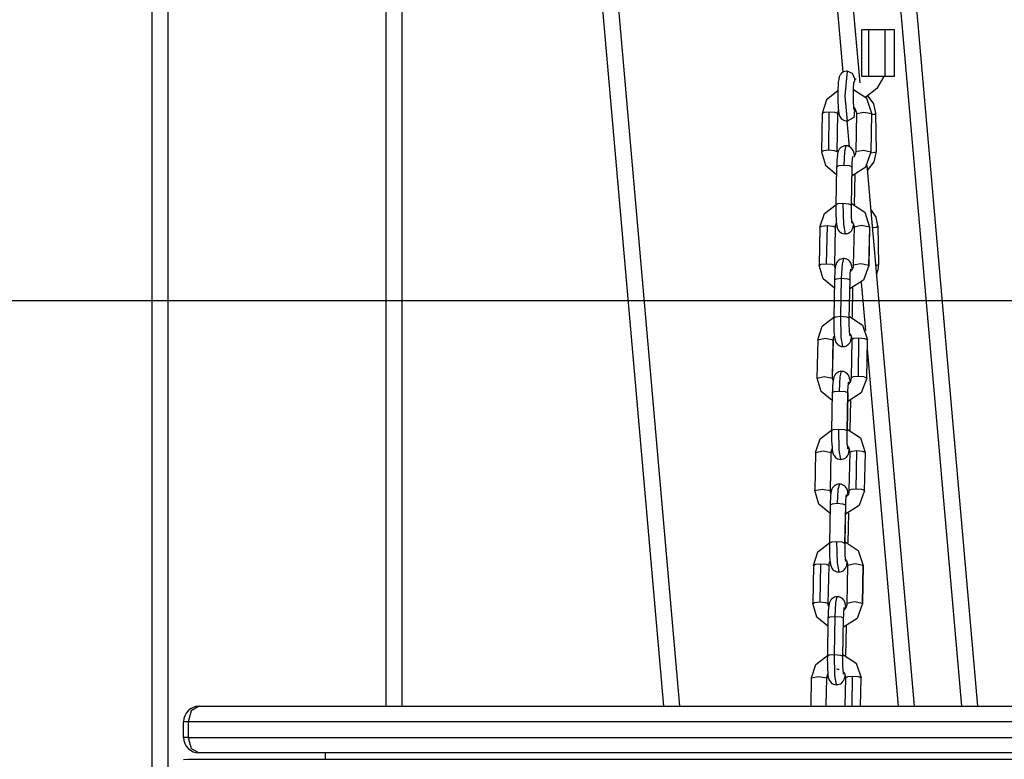
# Model space of a CAD drawing. Units: inches. Extents: x 110.2 to 189.2, y 55.5 to 154.4.
# Drawn here: x 129.5 to 132.7, y 135.2 to 137.5 of the extents above; entities that cross this region are included whole.
import ezdxf

# ---------------------------------------------------------------- set-up
doc = ezdxf.new("R2010")
doc.units = ezdxf.units.IN
doc.header["$MEASUREMENT"] = 0
doc.layers.add('Ebene 1', color=7, linetype='Continuous')

# ---------------------------------------------------------------- blocks, each defined once
blk = doc.blocks.new('block 2')
at = {"layer": 'Ebene 1', "color": 179, "lineweight": 25, "true_color": 0x1a171b}
for points in [[(129.9543, 132.3862), (129.9543, 144.5648)], [(130.0045, 144.5648), (130.0045, 132.3862)], [(130.7043, 135.3361), (130.7043, 144.5648)], [(130.7545, 144.5648), (130.7545, 135.3361)], [(132.1694, 137.3692), (131.597, 143.9121)], [(131.5944, 135.3364), (130.8497, 143.8469)], [(130.8995, 143.8515), (131.6445, 135.3361)], [(132.2033, 139.8679), (132.5998, 135.3361)], [(132.5494, 135.3364), (132.2662, 138.5743)], [(132.1988, 137.6076), (132.2224, 137.3349)], [(132.252, 137.505), (132.2298, 137.505)], [(132.2298, 137.3551), (132.2298, 137.505)], [(132.252, 137.505), (132.2298, 137.505)], [(132.2298, 137.3551), (132.2298, 137.505)], [(132.3036, 137.505), (132.252, 137.505)], [(132.252, 137.3551), (132.252, 137.505)], [(132.3036, 137.505), (132.252, 137.505)], [(132.252, 137.3551), (132.252, 137.505)], [(132.3335, 137.505), (132.3036, 137.505)], [(132.3036, 137.3551), (132.3036, 137.505)], [(132.3335, 137.505), (132.3036, 137.505)], [(132.3036, 137.3551), (132.3036, 137.505)], [(132.3335, 137.3551), (132.3335, 137.505)], [(132.3335, 137.3551), (132.3335, 137.505)], [(132.1804, 137.3727), (132.1752, 137.3716), (132.1706, 137.3699), (132.1673, 137.368), (132.1645, 137.3656), (132.1625, 137.3635), (132.1606, 137.3611), (132.1592, 137.3589), (132.1582, 137.3565), (132.1571, 137.3544), (132.1564, 137.3523), (132.1558, 137.3491), (132.1551, 137.3456), (132.1539, 137.337), (132.1532, 137.3268), (132.1525, 137.317), (132.1521, 137.3067), (132.1521, 137.295), (132.1521, 137.2834), (132.1525, 137.2724), (132.1532, 137.2623), (132.1539, 137.2528), (132.1547, 137.2447), (132.1558, 137.2359), (132.1592, 137.2269), (132.1611, 137.2238), (132.1635, 137.2209), (132.1663, 137.2182), (132.1699, 137.2161), (132.174, 137.214), (132.1787, 137.2128), (132.1811, 137.2125), (132.184, 137.2128)], [(132.1818, 137.3727), (132.1752, 137.2922), (132.1825, 137.2125)], [(132.1818, 137.3727), (132.1811, 137.3727), (132.1804, 137.3727)], [(132.1821, 137.3727), (132.1804, 137.3727)], [(132.2069, 137.3477), (132.1995, 137.3653), (132.1818, 137.3727)], [(132.2047, 137.3375), (132.2066, 137.3423), (132.2069, 137.3477)], [(132.2069, 137.3477), (132.2107, 137.3479)], [(132.252, 137.3551), (132.2298, 137.3551)], [(132.252, 137.3551), (132.2298, 137.3551)], [(132.2996, 137.3551), (132.2775, 137.3163), (132.2424, 137.2888)], [(132.2996, 137.3551), (132.2775, 137.3163), (132.2424, 137.2888)], [(132.3036, 137.3551), (132.252, 137.3551)], [(132.3036, 137.3551), (132.252, 137.3551)], [(132.3335, 137.3551), (132.3036, 137.3551)], [(132.3335, 137.3551), (132.3036, 137.3551)], [(132.2047, 137.2471), (132.2047, 137.2478), (132.2047, 137.2486), (132.2045, 137.2507), (132.204, 137.2531), (132.2036, 137.2576), (132.2033, 137.2626), (132.2026, 137.27), (132.2026, 137.2778), (132.2023, 137.2869), (132.2023, 137.2962), (132.2023, 137.3057), (132.2026, 137.3144), (132.203, 137.3219), (132.2033, 137.3282), (132.2036, 137.3324), (132.204, 137.336), (132.2045, 137.3375), (132.2047, 137.3382)], [(132.2615, 137.2366), (132.2457, 137.2845), (132.203, 137.3124)], [(132.1521, 137.3089), (132.1163, 137.28), (132.102, 137.2366)], [(132.2743, 137.2376), (132.2676, 137.2676), (132.2496, 137.2926)], [(132.21, 137.2471), (132.2076, 137.2521), (132.2036, 137.2566)], [(132.204, 137.2562), (132.2083, 137.2509), (132.209, 137.2488), (132.2093, 137.2471)], [(132.102, 137.2369), (132.0999, 137.1145)], [(132.1251, 137.2414), (132.1087, 137.24), (132.102, 137.2369)], [(132.123, 137.1186), (132.1251, 137.2414)], [(132.1521, 137.2366), (132.1434, 137.24), (132.1251, 137.2414)], [(132.1501, 137.1134), (132.1521, 137.2359)], [(132.1544, 137.2471), (132.1525, 137.2419), (132.1521, 137.2366)], [(132.1521, 137.2359), (132.1544, 137.2467)], [(132.1521, 137.2359), (132.1521, 137.2366)], [(132.2055, 137.2474), (132.2033, 137.2238), (132.1825, 137.2125)], [(132.2093, 137.2471), (132.2112, 137.2421), (132.2119, 137.2369)], [(132.2119, 137.2369), (132.2097, 137.1145)], [(132.2119, 137.2369), (132.2357, 137.2414), (132.2615, 137.2366)], [(132.2595, 137.1138), (132.2615, 137.2366)], [(132.2595, 137.1134), (132.2615, 137.2359)], [(132.2615, 137.233), (132.2703, 137.235), (132.2743, 137.2376)], [(132.2615, 137.2366), (132.2615, 137.2359)], [(132.2743, 137.2376), (132.2743, 137.238)], [(132.2767, 137.1158), (132.2743, 137.238)], [(132.2763, 137.1151), (132.2743, 137.2376)], [(132.1902, 137.1296), (132.1828, 137.2128)], [(132.184, 137.2128), (132.1857, 137.2128)], [(132.178, 137.1327), (132.1733, 137.1324), (132.1694, 137.1313), (132.1659, 137.1296), (132.1625, 137.1275), (132.1599, 137.1253), (132.1578, 137.1232), (132.1564, 137.1208), (132.1551, 137.1186), (132.1539, 137.1164), (132.1532, 137.1145), (132.1525, 137.1119), (132.1518, 137.1096), (132.1508, 137.1029), (132.1497, 137.095), (132.149, 137.0862), (132.1487, 137.076), (132.1487, 137.0707), (132.1484, 137.065)], [(132.178, 137.1327), (132.1738, 137.1151), (132.1713, 137.07)], [(132.2055, 137.101), (132.2055, 137.1014), (132.2045, 137.1084), (132.2023, 137.1155), (132.2012, 137.1179), (132.1999, 137.1208), (132.1976, 137.1236), (132.1952, 137.126), (132.1921, 137.1286), (132.1881, 137.1306), (132.184, 137.1324), (132.1794, 137.1327), (132.1787, 137.1327), (132.178, 137.1327)], [(132.123, 137.1186), (132.106, 137.1172), (132.0999, 137.1138)], [(132.0999, 137.1138), (132.1127, 137.0704), (132.148, 137.0414)], [(132.1501, 137.1138), (132.1413, 137.1172), (132.123, 137.1186)], [(132.1501, 137.1134), (132.1501, 137.1138)], [(132.1985, 137.0378), (132.2417, 137.0657), (132.2595, 137.1138)], [(132.1985, 137.064), (132.1988, 137.0729), (132.1988, 137.0805), (132.1995, 137.0869), (132.1999, 137.0922), (132.2002, 137.0955), (132.2005, 137.0976), (132.2005, 137.0983), (132.2009, 137.099)], [(132.2097, 137.1145), (132.209, 137.1088), (132.2073, 137.1031), (132.2036, 137.0972)], [(132.2097, 137.1145), (132.2336, 137.1186), (132.2595, 137.1138)], [(132.2471, 137.0538), (132.2689, 137.0812), (132.2763, 137.1151)], [(132.2595, 137.1105), (132.271, 137.1124), (132.2763, 137.1151)], [(132.2595, 137.1138), (132.2595, 137.1134)], [(132.2763, 137.1151), (132.2767, 137.1158)], [(132.1484, 137.065), (132.1461, 136.9431)], [(132.1713, 137.07), (132.1551, 137.0685), (132.1484, 137.065)], [(132.1985, 137.0647), (132.1895, 137.0685), (132.1713, 137.07)], [(132.1959, 136.9427), (132.1985, 137.0647)], [(132.1959, 136.942), (132.1985, 137.064)], [(132.1985, 137.064), (132.1985, 137.0647)], [(132.2457, 137.0707), (132.3974, 135.3364)], [(132.2059, 136.9441), (132.2076, 137.0407)], [(132.0951, 136.8717), (132.1096, 136.9155), (132.1461, 136.9441)], [(132.1461, 136.9431), (132.1459, 136.9317), (132.1459, 136.9207), (132.1461, 136.9098), (132.1466, 136.8997), (132.1473, 136.8905), (132.1484, 136.8824), (132.149, 136.8752), (132.1515, 136.8683), (132.1525, 136.8657), (132.1539, 136.863), (132.1558, 136.86), (132.1582, 136.8576), (132.1618, 136.8552), (132.1656, 136.853), (132.1699, 136.8513), (132.1745, 136.8509), (132.1752, 136.8509), (132.1759, 136.8509)], [(132.1687, 136.9479), (132.1525, 136.9465), (132.1461, 136.9431)], [(132.1687, 136.9479), (132.1702, 136.8805), (132.1759, 136.8509)], [(132.1959, 136.9427), (132.1871, 136.9462), (132.1687, 136.9479)], [(132.1959, 136.942), (132.1959, 136.9427)], [(132.1985, 136.8848), (132.1985, 136.8855), (132.198, 136.8866), (132.1976, 136.8886), (132.1973, 136.8914), (132.1969, 136.896), (132.1966, 136.9014), (132.1962, 136.9088), (132.1959, 136.9169), (132.1959, 136.926), (132.1959, 136.9353), (132.1959, 136.9388), (132.1959, 136.942)], [(132.1962, 136.9475), (132.2386, 136.9198), (132.2541, 136.8717)], [(132.2066, 136.9441), (132.2062, 136.9501)], [(132.281, 136.8757), (132.275, 136.9045), (132.2581, 136.9296)], [(132.0946, 136.8721), (132.0925, 136.7501)], [(132.0946, 136.8721), (132.1013, 136.8757), (132.1177, 136.8771)], [(132.1177, 136.8771), (132.1154, 136.755)], [(132.1177, 136.8771), (132.1359, 136.8757), (132.1447, 136.8717)], [(132.1423, 136.7494), (132.1447, 136.8714)], [(132.1447, 136.8717), (132.1454, 136.8781), (132.148, 136.8845)], [(132.1447, 136.8714), (132.1454, 136.8771), (132.1473, 136.8824), (132.148, 136.8838)], [(132.1447, 136.8717), (132.1447, 136.8714)], [(132.1759, 136.8509), (132.1804, 136.8513), (132.1842, 136.8523), (132.1878, 136.8538), (132.1914, 136.8559), (132.1938, 136.8583), (132.1959, 136.8604), (132.1973, 136.863), (132.1988, 136.865), (132.1999, 136.8671), (132.2005, 136.8693), (132.2012, 136.8717), (132.2019, 136.8742), (132.2033, 136.8824)], [(132.1976, 136.8907), (132.2009, 136.8862), (132.203, 136.8809)], [(132.2009, 136.8862), (132.2019, 136.8838), (132.2026, 136.8809)], [(132.2045, 136.8721), (132.2019, 136.7501)], [(132.2026, 136.8809), (132.204, 136.8766), (132.2045, 136.8721)], [(132.2541, 136.8717), (132.2283, 136.8771), (132.2045, 136.8721)], [(132.2541, 136.8717), (132.252, 136.7496)], [(132.252, 136.7494), (132.2545, 136.8714)], [(132.2545, 136.8714), (132.2541, 136.8717)], [(132.2634, 136.8707), (132.2753, 136.8724), (132.281, 136.8757)], [(132.281, 136.8757), (132.2813, 136.8759)], [(132.2834, 136.7539), (132.2813, 136.8759)], [(132.0925, 136.7496), (132.0982, 136.7536), (132.1154, 136.755)], [(132.1408, 136.6773), (132.1053, 136.706), (132.0925, 136.7496)], [(132.1154, 136.755), (132.1335, 136.7536), (132.1423, 136.7496)], [(132.1709, 136.7712), (132.1666, 136.7708), (132.1625, 136.7698), (132.1589, 136.7684), (132.1558, 136.7663), (132.1532, 136.7641), (132.1511, 136.7617), (132.1494, 136.7593), (132.1484, 136.757), (132.1473, 136.755), (132.1466, 136.7529), (132.1454, 136.7503), (132.1451, 136.7479), (132.1437, 136.7412), (132.143, 136.7339), (132.1423, 136.7246), (132.142, 136.7143), (132.1416, 136.7091), (132.1416, 136.7035)], [(132.1423, 136.7496), (132.1423, 136.7494)], [(132.1437, 136.7405), (132.1427, 136.745), (132.1423, 136.7496)], [(132.1645, 136.7085), (132.1671, 136.7536), (132.1713, 136.7715)], [(132.1992, 136.737), (132.1988, 136.7398), (132.1976, 136.7469), (132.1955, 136.7539), (132.1945, 136.7563), (132.1931, 136.7593), (132.1909, 136.762), (132.1885, 136.7644), (132.1854, 136.7674), (132.1814, 136.7691), (132.1769, 136.7708), (132.1723, 136.7715), (132.1716, 136.7712), (132.1709, 136.7712)], [(132.252, 136.7496), (132.2343, 136.7021), (132.1909, 136.6742)], [(132.2019, 136.7501), (132.2016, 136.7443), (132.1999, 136.7395), (132.1969, 136.7341), (132.1931, 136.73)], [(132.252, 136.7496), (132.2259, 136.755), (132.2019, 136.7501)], [(132.252, 136.7494), (132.252, 136.7496)], [(132.2739, 136.7496), (132.2803, 136.7515), (132.2834, 136.7536)], [(132.2763, 136.72), (132.2817, 136.7362), (132.2834, 136.7536)], [(132.2834, 136.7536), (132.2834, 136.7539)], [(132.1914, 136.7028), (132.1916, 136.7112), (132.1921, 136.719), (132.1924, 136.7253), (132.1931, 136.7307), (132.1935, 136.7339), (132.1938, 136.736), (132.1938, 136.737), (132.1938, 136.7374)], [(132.1416, 136.7035), (132.1392, 136.5815)], [(132.1416, 136.7035), (132.1484, 136.7069), (132.1645, 136.7085)], [(132.1621, 136.5863), (132.1645, 136.7085)], [(132.1645, 136.7085), (132.1835, 136.7067), (132.1914, 136.7028)], [(132.1892, 136.5806), (132.1914, 136.7028)], [(132.2417, 136.5412), (132.2283, 136.695)], [(132.1992, 136.5832), (132.2009, 136.6773)], [(132.1992, 136.5832), (132.2009, 136.6773)], [(137.9745, 136.6361), (120.7881, 136.6361)], [(132.1392, 136.5815), (132.1459, 136.5849), (132.1621, 136.5863)], [(132.1621, 136.5863), (132.1811, 136.5846), (132.1892, 136.5806)], [(132.1687, 136.4893), (132.1635, 136.519), (132.1621, 136.5863)], [(132.1892, 136.5863), (132.2315, 136.5584), (132.2474, 136.5104)], [(132.0879, 136.5104), (132.1025, 136.5543), (132.1392, 136.5832)], [(132.1392, 136.5815), (132.1392, 136.5701), (132.1392, 136.5596), (132.1394, 136.5486), (132.1399, 136.5383), (132.1406, 136.5288), (132.1413, 136.5207), (132.1423, 136.5136), (132.1444, 136.5066), (132.1454, 136.5042), (132.1468, 136.5016), (132.149, 136.4988), (132.1515, 136.4961), (132.1551, 136.4935), (132.1585, 136.4914), (132.1632, 136.4897), (132.1678, 136.4893), (132.1685, 136.4893), (132.1692, 136.4897)], [(132.1916, 136.5236), (132.1914, 136.5243), (132.1914, 136.5253), (132.1909, 136.5274), (132.1907, 136.5298), (132.1902, 136.5345), (132.19, 136.5402), (132.1895, 136.5472), (132.1892, 136.5553), (132.1892, 136.5644), (132.1892, 136.5739), (132.1892, 136.5772), (132.1892, 136.5806)], [(132.1377, 136.5104), (132.1387, 136.5171), (132.1408, 136.5231)], [(132.138, 136.5102), (132.1387, 136.5157), (132.1406, 136.521), (132.1408, 136.5224)], [(132.1907, 136.5298), (132.1942, 136.525), (132.1962, 136.5197)], [(132.1938, 136.5253), (132.1949, 136.5224), (132.1955, 136.5197)], [(132.0879, 136.5112), (132.0855, 136.3891)], [(132.0879, 136.5112), (132.112, 136.5162), (132.1377, 136.5104)], [(132.1356, 136.3884), (132.1377, 136.5104)], [(132.1356, 136.3881), (132.138, 136.5102)], [(132.1377, 136.5104), (132.138, 136.5102)], [(132.1692, 136.4897), (132.1733, 136.4897), (132.1776, 136.4907), (132.1811, 136.4926), (132.1842, 136.4947), (132.1868, 136.4968), (132.1888, 136.4993), (132.1907, 136.5014), (132.1921, 136.5038), (132.1928, 136.5059), (132.1938, 136.5076), (132.1945, 136.5104), (132.1952, 136.5126), (132.1962, 136.5186)], [(132.1976, 136.5112), (132.1952, 136.3891)], [(132.1955, 136.5197), (132.1973, 136.5157), (132.1976, 136.5112)], [(132.2202, 136.5162), (132.204, 136.5148), (132.1976, 136.5112)], [(132.2181, 136.3937), (132.2202, 136.5162)], [(132.2474, 136.5104), (132.2386, 136.5143), (132.2202, 136.5162)], [(132.2453, 136.3881), (132.2474, 136.5102)], [(132.2474, 136.5102), (132.2474, 136.5104)], [(132.3473, 135.3364), (132.2471, 136.4816)], [(132.1642, 136.4092), (132.1595, 136.4089), (132.1558, 136.4082), (132.1521, 136.4065), (132.1487, 136.4044), (132.1461, 136.4022), (132.144, 136.3998), (132.1427, 136.3977), (132.1413, 136.3951), (132.1401, 136.3931), (132.1394, 136.391), (132.1387, 136.3884), (132.138, 136.386), (132.137, 136.3793), (132.1363, 136.3719), (132.1356, 136.3626), (132.1349, 136.3524), (132.1349, 136.3471), (132.1346, 136.3419)], [(132.1575, 136.3464), (132.1599, 136.392), (132.1642, 136.4096)], [(132.1921, 136.3772), (132.1916, 136.3782), (132.1909, 136.385), (132.1888, 136.3924), (132.1875, 136.3948), (132.1861, 136.3972), (132.1842, 136.4001), (132.1818, 136.4029), (132.1783, 136.4053), (132.1745, 136.4075), (132.1702, 136.4089), (132.1656, 136.4096), (132.1649, 136.4096), (132.1642, 136.4092)], [(132.0858, 136.3884), (132.1084, 136.3937), (132.1356, 136.3884)], [(132.1342, 136.3162), (132.0986, 136.345), (132.0858, 136.3884)], [(132.1356, 136.3884), (132.1356, 136.3881)], [(132.137, 136.3793), (132.1359, 136.3839), (132.1356, 136.3884)], [(132.245, 136.3884), (132.2276, 136.3409), (132.184, 136.313)], [(132.1847, 136.3409), (132.1849, 136.3493), (132.1854, 136.3571), (132.1857, 136.3634), (132.1861, 136.3691), (132.1864, 136.3719), (132.1868, 136.3743), (132.1868, 136.375), (132.1871, 136.3753)], [(132.1952, 136.3891), (132.1945, 136.3834), (132.1928, 136.3782), (132.19, 136.3732), (132.1864, 136.3686)], [(132.2181, 136.3937), (132.2019, 136.3924), (132.1952, 136.3891)], [(132.245, 136.3884), (132.2362, 136.3924), (132.2181, 136.3937)], [(132.2453, 136.3881), (132.245, 136.3884)], [(132.1346, 136.3419), (132.1325, 136.2199)], [(132.1346, 136.3419), (132.1413, 136.3453), (132.1575, 136.3464)], [(132.1575, 136.3464), (132.1759, 136.345), (132.1847, 136.3412)], [(132.1847, 136.3412), (132.1821, 136.2191)], [(132.1821, 136.2187), (132.1847, 136.3409)], [(132.1847, 136.3412), (132.1847, 136.3409)], [(132.1921, 136.2215), (132.1938, 136.3162)], [(132.0812, 136.1493), (132.0958, 136.1929), (132.1325, 136.2215)], [(132.1325, 136.2199), (132.132, 136.2086), (132.1325, 136.1975), (132.1325, 136.1867), (132.1332, 136.1765), (132.1339, 136.1669), (132.1346, 136.1588), (132.1356, 136.1521), (132.1377, 136.1447), (132.1387, 136.1421), (132.1401, 136.1397), (132.1423, 136.1369), (132.1447, 136.134), (132.148, 136.1316), (132.1518, 136.1295), (132.1561, 136.1281), (132.1606, 136.1273), (132.1614, 136.1273), (132.1621, 136.1278)], [(132.1325, 136.2199), (132.1387, 136.223), (132.1554, 136.2244)], [(132.1554, 136.2244), (132.1733, 136.223), (132.1821, 136.2191)], [(132.1621, 136.1273), (132.1564, 136.1574), (132.1554, 136.2244)], [(132.1821, 136.2248), (132.2248, 136.1969), (132.2403, 136.1493)], [(132.1821, 136.2191), (132.1821, 136.2187)], [(132.1847, 136.1615), (132.1847, 136.1624), (132.1842, 136.1634), (132.184, 136.1655), (132.184, 136.1679), (132.1833, 136.1729), (132.1828, 136.1781), (132.1825, 136.1855), (132.1825, 136.1934), (132.1821, 136.2025), (132.1821, 136.212), (132.1821, 136.2153), (132.1821, 136.2187)], [(132.081, 136.1497), (132.0789, 136.0275)], [(132.081, 136.1497), (132.1049, 136.1545), (132.1311, 136.1493)], [(132.1285, 136.0272), (132.1311, 136.1493)], [(132.1289, 136.0265), (132.1311, 136.1488)], [(132.1311, 136.1493), (132.1318, 136.1555), (132.1342, 136.1615)], [(132.1311, 136.1488), (132.1318, 136.1541), (132.1335, 136.1595), (132.1342, 136.1609)], [(132.1311, 136.1493), (132.1311, 136.1488)], [(132.1621, 136.1278), (132.1666, 136.1281), (132.1706, 136.1288), (132.174, 136.1305), (132.1776, 136.1326), (132.18, 136.1347), (132.1821, 136.1373), (132.1835, 136.1393), (132.1849, 136.1419), (132.1861, 136.144), (132.1868, 136.146), (132.1875, 136.1486), (132.1881, 136.151), (132.1892, 136.1571)], [(132.184, 136.1683), (132.1871, 136.1638), (132.1895, 136.1584)], [(132.1842, 136.1679), (132.1871, 136.1638), (132.1881, 136.1612), (132.1888, 136.1584)], [(132.1907, 136.1497), (132.1881, 136.0275)], [(132.1888, 136.1584), (132.1902, 136.1541), (132.1907, 136.1497)], [(132.2135, 136.1545), (132.1973, 136.1531), (132.1907, 136.1497)], [(132.2112, 136.0325), (132.2135, 136.1545)], [(132.2403, 136.1493), (132.2315, 136.1531), (132.2135, 136.1545)], [(132.2383, 136.0265), (132.2407, 136.1488)], [(132.2407, 136.1488), (132.2403, 136.1493)], [(132.0789, 136.0272), (132.1018, 136.0325), (132.1285, 136.0272)], [(132.1272, 135.9545), (132.0915, 135.9834), (132.0789, 136.0272)], [(132.1571, 136.0484), (132.1528, 136.048), (132.1487, 136.047), (132.1451, 136.0451), (132.142, 136.043), (132.1394, 136.041), (132.1373, 136.0389), (132.1356, 136.0363), (132.1342, 136.0342), (132.1335, 136.0318), (132.1325, 136.0301), (132.1318, 136.0275), (132.1313, 136.0251), (132.1299, 136.0184), (132.1292, 136.0106), (132.1285, 136.0017), (132.1279, 135.9915), (132.1279, 135.9862), (132.1279, 135.9807)], [(132.1285, 136.0272), (132.1289, 136.0265)], [(132.1299, 136.0181), (132.1289, 136.0227), (132.1285, 136.0272)], [(132.1575, 136.0484), (132.1528, 136.0308), (132.1504, 135.9855)], [(132.1849, 136.0156), (132.1849, 136.017), (132.184, 136.0241), (132.1818, 136.0311), (132.1807, 136.0336), (132.1794, 136.0363), (132.1773, 136.0391), (132.1747, 136.0417), (132.1716, 136.0442), (132.1678, 136.0463), (132.1632, 136.048), (132.1585, 136.0484), (132.1578, 136.0484), (132.1571, 136.0484)], [(132.2383, 136.0272), (132.2207, 135.9793), (132.1773, 135.9514)], [(132.1881, 136.0275), (132.1875, 136.0218), (132.1861, 136.0167), (132.1833, 136.0117), (132.1794, 136.0074)], [(132.2112, 136.0325), (132.1949, 136.0311), (132.1881, 136.0275)], [(132.2383, 136.0272), (132.2295, 136.0308), (132.2112, 136.0325)], [(132.2383, 136.0265), (132.2383, 136.0272)], [(132.1504, 135.9855), (132.1342, 135.9841), (132.1279, 135.9807)], [(132.1776, 135.9802), (132.1687, 135.9838), (132.1504, 135.9855)], [(132.1776, 135.9795), (132.178, 135.9884), (132.1783, 135.9962), (132.1787, 136.0024), (132.179, 136.0077), (132.1794, 136.011), (132.1797, 136.0131), (132.18, 136.0141), (132.18, 136.0144)], [(132.1279, 135.9807), (132.1253, 135.8585)], [(132.1752, 135.8582), (132.1776, 135.9802)], [(132.1754, 135.8575), (132.1776, 135.9795)], [(132.1776, 135.9795), (132.1776, 135.9802)], [(132.1854, 135.8596), (132.1871, 135.9545)], [(132.0743, 135.7874), (132.0886, 135.831), (132.1253, 135.8596)], [(132.1484, 135.8635), (132.132, 135.862), (132.1253, 135.8585)], [(132.1484, 135.8635), (132.1497, 135.7962), (132.1551, 135.7664)], [(132.1752, 135.8582), (132.1666, 135.8618), (132.1484, 135.8635)], [(132.1754, 135.8632), (132.2179, 135.8353), (132.2336, 135.7874)], [(132.1253, 135.8585), (132.1253, 135.8472), (132.1253, 135.8363), (132.1258, 135.8255), (132.1261, 135.8151), (132.1268, 135.806), (132.1275, 135.7979), (132.1285, 135.7909), (132.1306, 135.7838), (132.1318, 135.7814), (132.1332, 135.7784), (132.1353, 135.7757), (132.1377, 135.7731), (132.1408, 135.7707), (132.1447, 135.7686), (132.1494, 135.7669), (132.1539, 135.7664), (132.1547, 135.7664), (132.1554, 135.7664)], [(132.1754, 135.8575), (132.1752, 135.8582)], [(132.1776, 135.8003), (132.1776, 135.801), (132.1776, 135.8022), (132.1773, 135.8043), (132.1769, 135.807), (132.1766, 135.8117), (132.1761, 135.8169), (132.1759, 135.8244), (132.1754, 135.8324), (132.1754, 135.8417), (132.1754, 135.8508), (132.1754, 135.8544), (132.1754, 135.8575)], [(132.1239, 135.7874), (132.1251, 135.7936), (132.1272, 135.8)], [(132.1244, 135.7869), (132.1246, 135.7926), (132.1265, 135.7979), (132.1272, 135.7993)], [(132.1554, 135.7664), (132.1595, 135.7669), (132.1639, 135.7678), (132.1673, 135.7693), (132.1706, 135.7714), (132.173, 135.7738), (132.1752, 135.776), (132.1769, 135.7784), (132.178, 135.7805), (132.179, 135.7828), (132.18, 135.7848), (132.1807, 135.7874), (132.1811, 135.7898), (132.1825, 135.7979)], [(132.1773, 135.8064), (132.1804, 135.8017), (132.1825, 135.7965)], [(132.18, 135.8017), (132.1811, 135.7993), (132.1818, 135.7965)], [(132.1818, 135.7965), (132.1835, 135.7922), (132.1835, 135.7876)], [(132.0743, 135.7876), (132.0717, 135.6656)], [(132.0743, 135.7876), (132.081, 135.7912), (132.0972, 135.7926)], [(132.0972, 135.7926), (132.0946, 135.6706)], [(132.0972, 135.7926), (132.1151, 135.7912), (132.1239, 135.7874)], [(132.1218, 135.6649), (132.1244, 135.7869)], [(132.1239, 135.7874), (132.1244, 135.7869)], [(132.1835, 135.7876), (132.1814, 135.6656)], [(132.2336, 135.7874), (132.2076, 135.7926), (132.1835, 135.7876)], [(132.2336, 135.7874), (132.2312, 135.6653)], [(132.2315, 135.6649), (132.2336, 135.7869)], [(132.2336, 135.7869), (132.2336, 135.7874)], [(132.0717, 135.6653), (132.0777, 135.6691), (132.0946, 135.6706)], [(132.0946, 135.6706), (132.113, 135.6691), (132.1218, 135.6653)], [(132.1504, 135.6868), (132.1459, 135.6865), (132.142, 135.6854), (132.1385, 135.6839), (132.1353, 135.6818), (132.1325, 135.6797), (132.1304, 135.6773), (132.1289, 135.6748), (132.1275, 135.6727), (132.1265, 135.6706), (132.1258, 135.6684), (132.1251, 135.666), (132.1244, 135.6634), (132.1232, 135.6567), (132.1225, 135.6494), (132.1218, 135.6401), (132.1211, 135.63), (132.1211, 135.6246), (132.1208, 135.6191)], [(132.1437, 135.6239), (132.1461, 135.6691), (132.1504, 135.6872)], [(132.1783, 135.6525), (132.178, 135.6553), (132.1773, 135.6625), (132.1752, 135.6694), (132.1738, 135.672), (132.1723, 135.6748), (132.1706, 135.6775), (132.168, 135.6801), (132.1645, 135.6828), (132.1606, 135.6849), (132.1564, 135.6865), (132.1518, 135.6872), (132.1511, 135.6868), (132.1504, 135.6868)], [(132.2312, 135.6653), (132.2055, 135.6706), (132.1814, 135.6656)], [(132.1204, 135.5929), (132.0848, 135.6215), (132.0717, 135.6653)], [(132.1218, 135.6653), (132.1218, 135.6649)], [(132.123, 135.656), (132.1218, 135.6606), (132.1218, 135.6653)], [(132.2312, 135.6653), (132.214, 135.6177), (132.1702, 135.5898)], [(132.1709, 135.6184), (132.1713, 135.6267), (132.1716, 135.6346), (132.1719, 135.6408), (132.1723, 135.6462), (132.1726, 135.6494), (132.173, 135.6515), (132.173, 135.6525), (132.1733, 135.6529)], [(132.1814, 135.6656), (132.1807, 135.6599), (132.179, 135.6551), (132.1761, 135.6498), (132.1726, 135.6455)], [(132.2315, 135.6649), (132.2312, 135.6653)], [(132.1208, 135.6191), (132.1187, 135.497)], [(132.1208, 135.6191), (132.1275, 135.6226), (132.1437, 135.6239)], [(132.1416, 135.502), (132.1437, 135.6239)], [(132.1437, 135.6239), (132.1628, 135.6222), (132.1709, 135.6184)], [(132.1685, 135.4963), (132.1709, 135.6184)], [(132.1783, 135.4987), (132.18, 135.5929)], [(132.1783, 135.4987), (132.18, 135.5929)], [(132.0676, 135.4265), (132.082, 135.4699), (132.1187, 135.4987)], [(132.1187, 135.497), (132.1184, 135.4861), (132.1187, 135.4751), (132.1187, 135.4641), (132.1194, 135.4539), (132.1201, 135.4444), (132.1208, 135.4362), (132.1218, 135.4293), (132.1239, 135.4222), (132.1251, 135.4198), (132.1265, 135.4172), (132.1285, 135.4145), (132.1311, 135.4115), (132.1342, 135.4091), (132.138, 135.4071), (132.1423, 135.4052), (132.1468, 135.4048), (132.1477, 135.4048), (132.1484, 135.4052)], [(132.1187, 135.497), (132.1251, 135.5004), (132.1416, 135.502)], [(132.1416, 135.502), (132.1606, 135.5001), (132.1685, 135.4963)], [(132.1484, 135.4048), (132.1427, 135.4345), (132.1416, 135.502)], [(132.1709, 135.4391), (132.1709, 135.4398), (132.1706, 135.4408), (132.1702, 135.4429), (132.1702, 135.4455), (132.1694, 135.45), (132.1692, 135.4556), (132.1687, 135.4627), (132.1687, 135.4708), (132.1685, 135.4801), (132.1685, 135.4896), (132.1685, 135.4927), (132.1685, 135.4963)], [(132.1687, 135.502), (132.2112, 135.4741), (132.2269, 135.4265)], [(132.1477, 135.4556), (132.1521, 135.4553), (132.1564, 135.4543)], [(132.0672, 135.4267), (132.0657, 135.3361)], [(132.0672, 135.4267), (132.0912, 135.4317), (132.1172, 135.4265)], [(132.1154, 135.3361), (132.1172, 135.4265)], [(132.1154, 135.3361), (132.1172, 135.4257)], [(132.1172, 135.4265), (132.118, 135.4327), (132.1204, 135.4388)], [(132.1172, 135.4257), (132.118, 135.4314), (132.1198, 135.4367), (132.1204, 135.4381)], [(132.1172, 135.4265), (132.1172, 135.4257)], [(132.1487, 135.4052), (132.1528, 135.4052), (132.1568, 135.4064), (132.1604, 135.4081), (132.1639, 135.4102), (132.1663, 135.4122), (132.1685, 135.4148), (132.1699, 135.4169), (132.1713, 135.4193), (132.1723, 135.4214), (132.173, 135.4233), (132.1738, 135.426), (132.1745, 135.4281), (132.1754, 135.4341)], [(132.1702, 135.4455), (132.1733, 135.4405), (132.1759, 135.4355)], [(132.1733, 135.4408), (132.1745, 135.4381), (132.1752, 135.4353)], [(132.1752, 135.4353), (132.1766, 135.4314), (132.1769, 135.4267)], [(132.1769, 135.4267), (132.1752, 135.3361)], [(132.1999, 135.4317), (132.1835, 135.4303), (132.1769, 135.4267)], [(132.198, 135.3361), (132.1999, 135.4317)], [(132.2269, 135.4265), (132.2181, 135.43), (132.1999, 135.4317)], [(132.2252, 135.3361), (132.2269, 135.4257)], [(132.2269, 135.4257), (132.2269, 135.4265)], [(130.1044, 135.3361), (130.0792, 135.3216), (130.0691, 135.2863)], [(130.1044, 135.3361), (137.4199, 135.3361)], [(130.0691, 135.2863), (130.058, 135.2863), (130.0546, 135.2863)], [(130.0546, 135.2362), (130.0546, 135.2863)], [(130.0691, 135.2863), (130.0691, 135.2362)], [(137.3842, 135.2863), (130.0691, 135.2863)], [(130.0691, 135.2362), (130.058, 135.2362), (130.0546, 135.2362)], [(130.0691, 135.2362), (130.0792, 135.2009), (130.1044, 135.1862)], [(130.0691, 135.2362), (137.3842, 135.2362)], [(130.0546, 135.165), (130.0698, 135.1664)], [(130.0698, 135.1664), (137.4545, 135.1664)], [(137.4199, 135.1862), (130.1044, 135.1862)], [(130.5093, 135.1862), (130.5093, 135.1664)]]:
    blk.add_lwpolyline(points, dxfattribs=at)
for points in [[(130.1044, 135.3361), (130.0772, 135.3361), (130.0546, 135.3135), (130.0546, 135.2863)], [(130.0546, 135.2362), (130.0546, 135.2088), (130.0772, 135.1862), (130.1044, 135.1862)]]:
    blk.add_open_spline(points, degree=3, dxfattribs=at)

msp = doc.modelspace()

# ---------------------------------------------------------------- block references
at = {"layer": 'Ebene 1'}
msp.add_blockref('block 2', (0, 0), dxfattribs=at)

doc.saveas('drawing.dxf')
